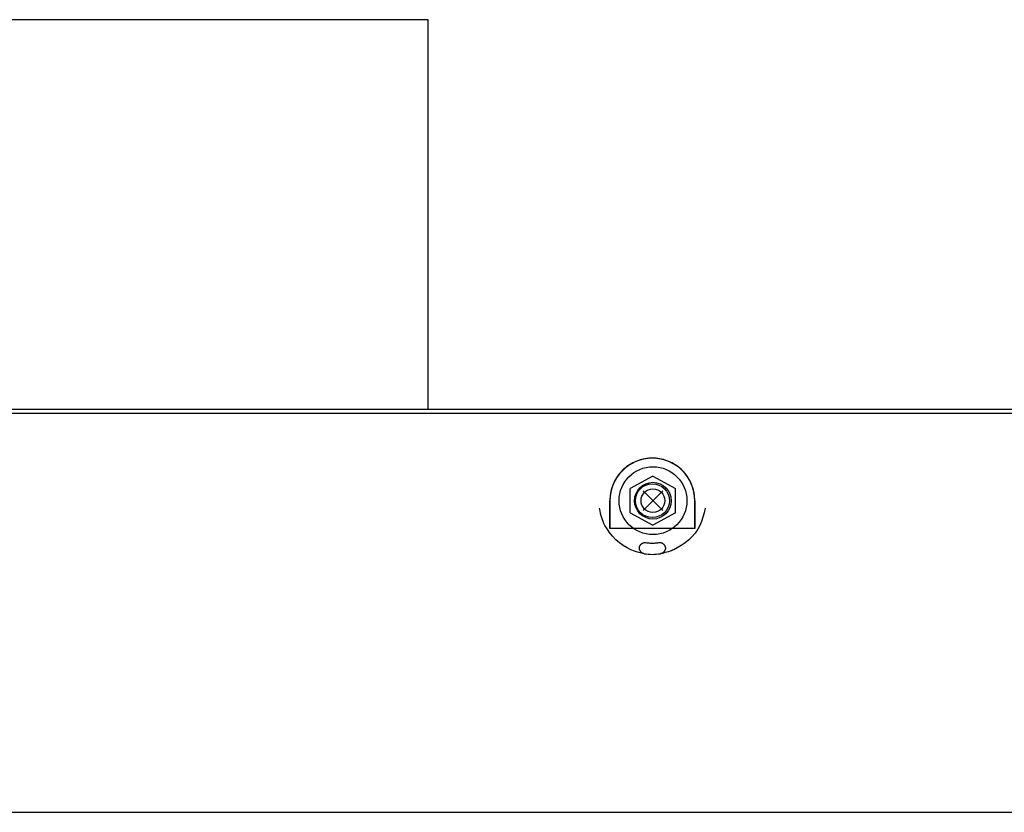
# Model space of a CAD drawing. Units: millimetres. Extents: x 526.4 to 591, y 214.1 to 252.4.
# Drawn here: x 537.7 to 537.9, y 230.3 to 230.4 of the extents above; entities that cross this region are included whole.
import ezdxf

# ---------------------------------------------------------------- set-up
doc = ezdxf.new("R2010")
doc.units = ezdxf.units.MM
for name, color, linetype in [('ARCONDICIONADO', 4, 'Continuous'), ('COTAS', 1, 'Continuous'), ('M1-1', 2, 'Continuous')]:
    doc.layers.add(name, color=color, linetype=linetype)

# ---------------------------------------------------------------- blocks, each defined once
blk = doc.blocks.new('CONDENSADORA 12 HP')
at = {"layer": 'M1-1', "color": 3}
for p, q in [((528.9849528825742, 233.728594049889), (528.9849528825742, 234.4612985402758)), ((528.9842514134878, 233.7275769197134), (528.9842514134878, 233.945032336555))]:
    blk.add_line(p, q, dxfattribs=at)
at = {"layer": 'M1-1', "color": 8}
for p, q in [((529.0557023657045, 233.728594049889), (529.0557023657045, 234.4612985402758)), ((529.0053844348707, 233.8706766133769), (529.0004854123487, 233.870687072782)), ((529.0004854123487, 233.8706766133769), (529.0053844348707, 233.8706766133769)), ((529.0053844348707, 233.8706766133769), (529.0053844348707, 233.8556451329501)), ((528.9961262830249, 233.863261083033), (528.9983058476868, 233.8672694778136)), ((529.0026649770106, 233.8672694778136), (528.9983058476868, 233.8672694778136)), ((529.0026649770106, 233.8672694778136), (529.0048445416725, 233.863261083033)), ((528.9987493264643, 233.8615250723061), (529.0022214982331, 233.86499709376)), ((529.0022214230756, 233.8615249971486), (528.9987494016217, 233.8649971689175)), ((528.9961262830249, 233.863261083033), (528.9983058476868, 233.8592526882526)), ((529.0026649770106, 233.8592526882526), (529.0048445416725, 233.863261083033)), ((529.0026649770106, 233.8592526882526), (528.9983058476868, 233.8592526882526)), ((529.0004854123487, 233.8556346610188), (529.0053844348707, 233.8556451329501)), ((529.0053844348707, 233.8556451329501), (529.0004854123487, 233.8556451329501))]:
    blk.add_line(p, q, dxfattribs=at)
for points in [[(529.001833686038, 233.8725327632113), (529.0026166132224, 233.872330239065), (529.0033900329952, 233.8721110425016), (529.0041444003666, 233.8718584760518), (529.0048701828729, 233.8715558672982), (529.0055596518275, 233.871188347602), (529.0062121558666, 233.8707483385911), (529.0068288098249, 233.8702300781984), (529.0074107410634, 233.8696278168825), (529.0079551812845, 233.868946828188), (529.0084438797657, 233.8682366157905), (529.0088546400208, 233.867557718977), (529.009165328195, 233.866970664509), (529.009272427493, 233.8667389166595), (529.0093612134374, 233.866519933042), (529.0094404418654, 233.8662927823203), (529.0095188686146, 233.8660364580003), (529.0096022181735, 233.8657393858421), (529.009684089637, 233.8654273573609), (529.0097550131721, 233.865135546221), (529.0098055565251, 233.8648991010339), (529.0098070220944, 233.8648913097166), (529.009808450085, 233.8648836311352), (529.0098098530232, 233.8648760151851), (529.0098112434351, 233.8648684493401)], [(529.0004854123487, 233.870687072782), (529.0001566488193, 233.8706703878389), (528.9998284865491, 233.8706491934514), (528.999501564376, 233.8706189801758), (528.9991764960856, 233.8705752135152), (528.9988538954632, 233.8705143986506), (528.998534363768, 233.8704369113692), (528.9982185147855, 233.8703441420824), (528.9979069623012, 233.8702374812024), (528.9976003201004, 233.8701180686167), (528.9972991518639, 233.8699860796924), (528.997004021272, 233.8698414517981), (528.9967155045314, 233.869684122303), (528.9964341653227, 233.8695141287856), (528.9961605297478, 233.8693318094543), (528.995895098856, 233.8691376277796), (528.9956384112752, 233.86893202218), (528.9953909555287, 233.8687154561256), (528.9951531825608, 233.8684883304564), (528.9949255558422, 233.8682510710642), (528.9947085012648, 233.8680041038406), (528.9945024572469, 233.8677478672044), (528.9943078121016, 233.8674828622043), (528.9941249040372, 233.8672096024166), (528.9939541088409, 233.8669286139423), (528.9937957647209, 233.8666404354101), (528.9936501597805, 233.8663456179741), (528.9935175445444, 233.8660447378409), (528.993398207116, 233.8657383461648), (528.9932923854938, 233.8654270316788), (528.9932002675713, 233.8651113831161), (528.993121991137, 233.8647920142622), (528.9930577566106, 233.8644695389019), (528.9930076767283, 233.8641445708213), (528.9929718391737, 233.8638177112794), (528.9929502940518, 233.8634896116405), (528.9929431039936, 233.8631608731635), (528.9929502940518, 233.8628321472129), (528.9929718391737, 233.8625040350476), (528.9930076767283, 233.8621771755057), (528.9930577566106, 233.8618521948989), (528.9931220036632, 233.8615297195389), (528.9932002675713, 233.8612103506846), (528.9932923854938, 233.8608947021219), (528.993398207116, 233.8605833876362), (528.9935175570706, 233.8602770084863), (528.9936501597805, 233.8599761158269), (528.9937957647209, 233.8596812983906), (528.9939541088409, 233.8593931323847), (528.9941249040372, 233.8591121439106), (528.9943078121016, 233.8588388841227), (528.9945024572469, 233.8585738791226), (528.9947085012648, 233.8583176299601), (528.9949255558422, 233.8580706627368), (528.9951531825608, 233.8578334158706), (528.9953909555287, 233.8576062902014), (528.9956384112752, 233.857389711621), (528.9958951113822, 233.8571841185474), (528.9961605297478, 233.8569899368727), (528.9964341653227, 233.8568076175414), (528.9967155045314, 233.8566376114978), (528.997004021272, 233.8564802945289), (528.9972991518639, 233.8563356666346), (528.9976003201004, 233.8562036777103), (528.9979069623012, 233.8560842651246), (528.9982185147855, 233.8559776042446), (528.998534363768, 233.8558848349581), (528.9988538954632, 233.8558073476764), (528.9991764960856, 233.8557465202855), (528.999501564376, 233.8557027661514), (528.9998284865491, 233.8556725403494), (529.0001566488193, 233.8556513459619), (529.0004854123487, 233.8556346610188)], [(529.007913882292, 233.8643105058391), (529.0079092976905, 233.8643582934206), (529.0079054396105, 233.8644060684758), (529.0079030345736, 233.8644538560573), (529.0079028216277, 233.864501643639), (529.0079053644531, 233.8645494186943), (529.0079106004188, 233.8645970684871), (529.0079183416312, 233.8646444301767), (529.0079283751444, 233.8646913910268), (529.0079405130648, 233.864737813249), (529.0079547553926, 233.8647835841069), (529.0079711146537, 233.8648286033907), (529.0079896033747, 233.8648727959431), (529.0080102090291, 233.864916049028), (529.0080329065645, 233.8649582624356), (529.0080576082973, 233.8649993484822), (529.0080842515964, 233.8650391944314), (529.0081127738305, 233.8650777251262), (529.0081430998423, 233.8651148403567), (529.0081751544743, 233.8651504774915), (529.0082088750954, 233.8651845363209), (529.0082441990744, 233.8652169542136), (529.0082810387277, 233.8652476309599), (529.0083193063716, 233.8652765039288), (529.0083589017963, 233.8653034729098), (529.0083997623706, 233.8653284877985), (529.0084417628321, 233.8653515235422), (529.0084848154974, 233.865372580141), (529.0085288452087, 233.8653916701213), (529.0085737141778, 233.8654087433777), (529.0086193472472, 233.8654236120172), (529.0086656316806, 233.8654360630933), (529.0087124672684, 233.8654458586082), (529.008759728748, 233.8654529359301), (529.0088073159098, 233.8654578462138), (529.0088551285438, 233.8654613285067), (529.0089030413877, 233.8654640842781)], [(529.007913882292, 233.8620112279619), (529.0079372186653, 233.8622021778681), (529.0079590894694, 233.8623932655631), (529.0079780040822, 233.8625845912564), (529.0079925094609, 233.862776305263), (529.0080013529819, 233.8629684576879), (529.0080042966467, 233.8631608731635), (529.0080013529819, 233.8633532761131), (529.0079925094609, 233.8635454285377), (529.0079780040822, 233.8637371425444), (529.0079590894694, 233.8639284807639), (529.0079372186653, 233.8641195559326), (529.007913882292, 233.8643105058391)], [(529.0089030413877, 233.8654640842781), (529.0089277806993, 233.865463320178), (529.0089524949583, 233.8654623556579), (529.0089771966911, 233.8654610278771), (529.009001848319, 233.8654591614684), (529.0090264623683, 233.8654565810642), (529.0090509887339, 233.8654532741385), (529.0090754023632, 233.8654492406914), (529.0090996907304, 233.8654444807224), (529.0091238162565, 233.8654390443369), (529.0091478165202, 233.8654330567973), (529.0091717291003, 233.8654267310492), (529.0091955915756, 233.8654202174078)], [(529.0098112434351, 233.8648684493401), (529.0098037151687, 233.8648852720719), (529.0097958361677, 233.8649024956431), (529.0097872181188, 233.8649205083673), (529.0097775102878, 233.8649396860311), (529.0097503534131, 233.8649882001342), (529.0097155179573, 233.865042175675), (529.0096727158167, 233.8650990823547), (529.009621696467, 233.8651563648214), (529.0095628857997, 233.8652115804594), (529.0094995907409, 233.8652627000191), (529.009435807159, 233.865307769408), (529.009375555975, 233.8653448721121), (529.00932468694, 233.8653714402538), (529.0092788534508, 233.8653913820179), (529.0092363895186, 233.8654069020213), (529.0091955915756, 233.8654202174078)], [(529.0098112434351, 233.8648684493401), (529.0098158781416, 233.8648571005722), (529.0098206631628, 233.8648451004404), (529.0098257362874, 233.8648318351589), (529.0098312603566, 233.8648166283113), (529.009837285475, 233.864799141689), (529.009843561118, 233.8647800892875), (529.009849724025, 233.8647604732055), (529.0098554359876, 233.8647412955418), (529.0098604214286, 233.864723345449), (529.0098647429792, 233.8647065227172), (529.0098685008493, 233.8646905517692), (529.0098718328275, 233.864675106923), (529.0098748516498, 233.8646599251279), (529.0098776449998, 233.864644931226), (529.0098803005615, 233.8646300500605), (529.0098828684394, 233.864615231526)], [(529.0098112434351, 233.8614532969871), (529.0098098279707, 233.8614456559845), (529.0098084125063, 233.8614380149818), (529.0098069970419, 233.8614303364007), (529.0098055565251, 233.8614226327671), (529.0097209543427, 233.8610177723679), (529.0095933746526, 233.8605285102063), (529.0094118319477, 233.8599684247193), (529.009165328195, 233.8593510818183), (529.008844468719, 233.8586918010868), (529.0084461219615, 233.858013054588), (529.0079687221431, 233.8573390179532), (529.0074107410634, 233.8566939294445), (529.0067788677312, 233.8561000732314), (529.0061128228335, 233.8555722177437), (529.0054606068978, 233.8551232023711), (529.0048701828729, 233.8547658790288), (529.0045199493788, 233.8545782736267), (529.00419657213, 233.8544281842947), (529.003875549813, 233.8543041745812), (529.0035323685886, 233.8541948456137), (529.0031485397359, 233.8540905396656), (529.0027297000601, 233.8539886638071), (529.0022875240109, 233.8538884163589), (529.001833686038, 233.8537889831157)], [(529.0089030413877, 233.8608576495226), (529.0088551285438, 233.8608604178203), (529.0088073159098, 233.860863887587), (529.008759728748, 233.8608688103969), (529.0087124672684, 233.8608758877188), (529.0086656316806, 233.8608856832337), (529.0086193472472, 233.86089813431), (529.0085737141778, 233.8609130029493), (529.0085288452087, 233.8609300762058), (529.0084848154974, 233.860949166186), (529.0084417628321, 233.8609702227848), (529.0083997623706, 233.8609932585285), (529.0083589017963, 233.8610182734172), (529.0083193063716, 233.8610452423985), (529.0082810387277, 233.8610741153671), (529.0082442116006, 233.8611047921134), (529.0082088750954, 233.8611372100061), (529.0081751544743, 233.8611712688356), (529.0081430998423, 233.8612068934443), (529.0081127738305, 233.8612440086745), (529.0080842515964, 233.8612825393694), (529.0080576082973, 233.8613223978451), (529.0080329065645, 233.8613634838915), (529.0080102090291, 233.8614056972991), (529.0079896033747, 233.8614489503839), (529.0079711146537, 233.8614931304101), (529.0079547553926, 233.8615381622204), (529.0079405130648, 233.8615839330783), (529.0079283751444, 233.8616303427739), (529.0079183416312, 233.861677303624), (529.0079106004188, 233.86172467784), (529.0079053644531, 233.8617723151067), (529.0079028216277, 233.861820090162), (529.0079030345736, 233.8618678902697), (529.0079054396105, 233.8619156653249), (529.0079092976905, 233.8619634529064), (529.007913882292, 233.8620112279619)], [(529.0091955915756, 233.8609015289192), (529.0091717291003, 233.8608950152778), (529.0091478165202, 233.8608886770035), (529.0091238162565, 233.8608827019901), (529.0090996907304, 233.8608772656046), (529.0090754023632, 233.8608725056359), (529.0090509887339, 233.8608684721885), (529.0090264623683, 233.8608651652629), (529.009001848319, 233.8608625848588), (529.0089771966911, 233.8608607059237), (529.0089524949583, 233.8608593781428), (529.0089277806993, 233.8608584261493), (529.0089030413877, 233.8608576495226)], [(529.0091955915756, 233.8609015289192), (529.0092532498292, 233.8609238381414), (529.0093107076632, 233.8609475878805), (529.0093678022363, 233.860974193601), (529.0094243331289, 233.8610050958194), (529.0094800122376, 233.8610413843185), (529.0095341255673, 233.861082846152), (529.0095858714386, 233.8611289176395), (529.0096344231204, 233.8611790476266), (529.0096789413549, 233.8612322715936), (529.009718449096, 233.8612861093459), (529.0097519692973, 233.8613376172189), (529.0097784998602, 233.8613839141786), (529.0097881575864, 233.8614027661604), (529.009796550163, 233.8614203154137), (529.0098041034819, 233.8614370254095), (529.0098112434351, 233.8614532969871)], [(529.0098828684394, 233.8617065022748), (529.009879636671, 233.8616886398657), (529.0098764299553, 233.8616711281909), (529.0098732232394, 233.8616542804066), (529.009870041576, 233.8616384597734), (529.0098668473864, 233.8616237790275), (529.0098634277247, 233.8616095116475), (529.009859532066, 233.8615947306917), (529.0098548848333, 233.8615785092191), (529.0098493607642, 233.8615602710227), (529.0098432479622, 233.8615409430441), (529.0098369723191, 233.8615218154853), (529.0098309346745, 233.8615042036006), (529.0098254481841, 233.8614890343318), (529.0098204376907, 233.8614759569437), (529.0098157528793, 233.861464282494), (529.0098112434351, 233.8614532969871)]]:
    blk.add_lwpolyline(points, dxfattribs=at)
for centre, radius in [((529.0004854123487, 233.863261083033), 0.006012592170736806), ((529.0004854123487, 233.863261083033), 0.003256820759149103), ((529.0004854123487, 233.8631608731635), 0.003006296085368403), ((529.0004854123487, 233.863261083033), 0.002104407259757882)]:
    blk.add_circle(centre, radius, dxfattribs=at)
for radius, start, end in [(0.007515740213421006, 90, 270), (0.009509327883731995, 351.2025889993396, 8.797411000660349)]:
    blk.add_arc((529.0004854123487, 233.8631608731635), radius, start, end, dxfattribs=at)

msp = doc.modelspace()

# ---------------------------------------------------------------- linework, layer by layer
at = {"layer": 'ARCONDICIONADO', "color": 2}
for p, q in [((537.7993658603806, 230.4394026891806), (537.6593658603805, 230.4394026891808)), ((537.7993658603805, 230.370408369036), (537.7993658603806, 230.4394026891808))]:
    msp.add_line(p, q, dxfattribs=at)

# ---------------------------------------------------------------- block references
at = {"layer": 'COTAS', "rotation": 270}
msp.add_blockref('CONDENSADORA 12 HP', (303.9759142155708, 759.3546597825236), dxfattribs=at)

doc.saveas('drawing.dxf')
